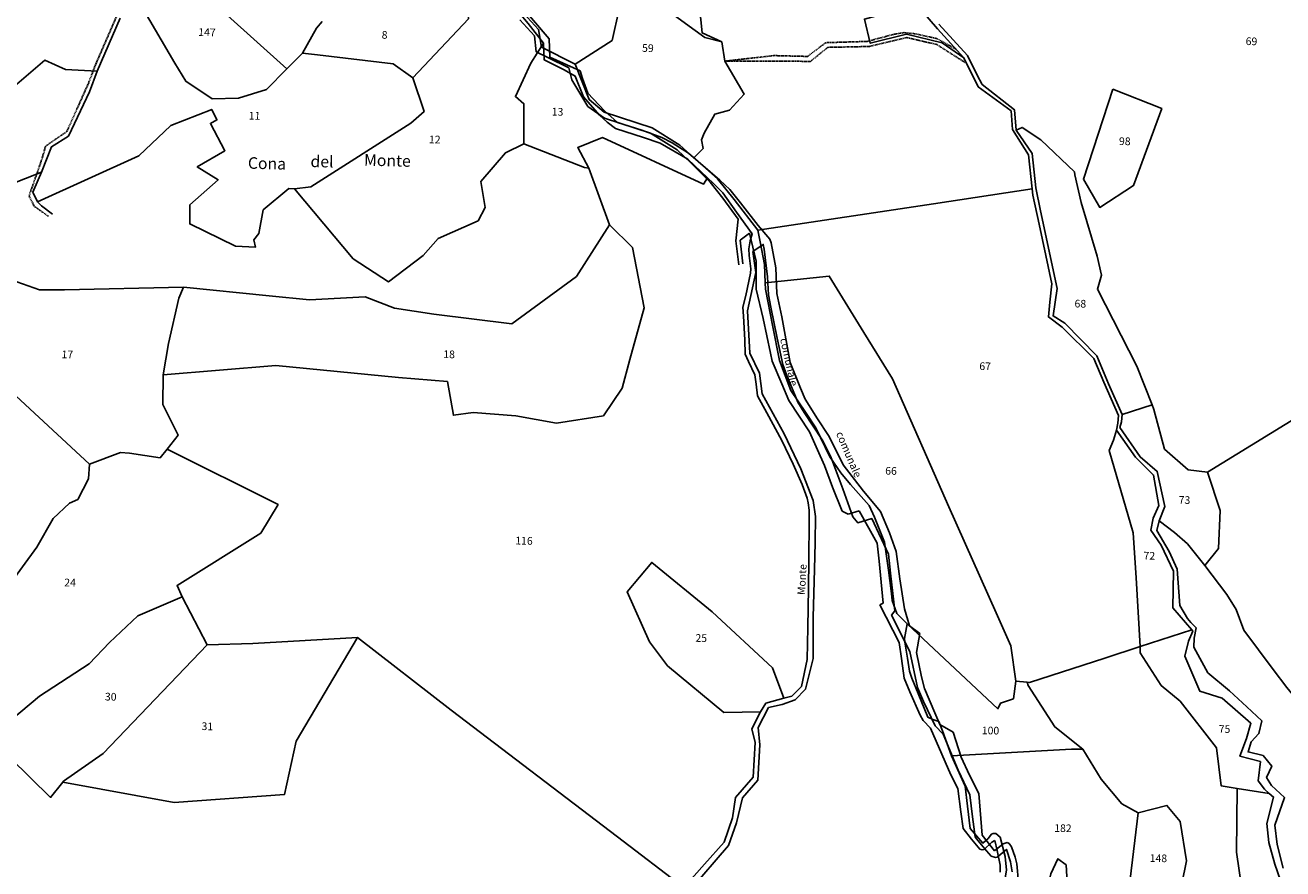
# Model space of a CAD drawing. Units: millimetres. Extents: x 345434 to 355956, y 4624461 to 4633665.
# Drawn here: x 352263 to 352913, y 4630744 to 4631180 of the extents above; entities that cross this region are included whole.
import ezdxf
from ezdxf.enums import TextEntityAlignment as Align

# ---------------------------------------------------------------- set-up
doc = ezdxf.new("R2010")
doc.units = ezdxf.units.MM
doc.linetypes.add('DASHED', pattern=[0.75, 0.5, -0.25])
for name, color, linetype in [('G_ACQUE', 4, 'Continuous'), ('G_PARTICELLE', 1, 'Continuous'), ('G_STRADE', 5, 'Continuous'), ('T_LOCALITÀ', 1, 'Continuous'), ('T_PARTICELLE', 1, 'Continuous'), ('T_STRADE_ACQUE', 1, 'Continuous')]:
    doc.layers.add(name, color=color, linetype=linetype)
doc.styles.add('ROMANTIC', font='romantic.ttf')

# ---------------------------------------------------------------- blocks, each defined once
blk = doc.blocks.new('PART')
at = {"layer": 'T_PARTICELLE', "style": 'ROMANTIC', "flags": 1}
blk.add_attdef('FOGLIO', text='', height=4, dxfattribs=at).set_placement((0, 6.01), align=Align.CENTER)
at = {"layer": 'T_PARTICELLE', "style": 'ROMANTIC'}
blk.add_attdef('PARTICELLA', text='', height=4, dxfattribs=at).set_placement((0, 0), align=Align.CENTER)

msp = doc.modelspace()

# ---------------------------------------------------------------- linework, layer by layer
at = {"layer": 'G_ACQUE'}
for p, q in [((352734.31, 4631177.64), (352720.23, 4631193.96)), ((352747.78, 4631162.6), (352734.31, 4631177.64)), ((352734.86, 4631180.01), (352749.74, 4631163.88)), ((352755.25, 4631147.68), (352747.78, 4631162.6)), ((352749.74, 4631163.88), (352754.67, 4631153.75)), ((352754.67, 4631153.75), (352757.25, 4631148.86)), ((352757.25, 4631148.86), (352773.96, 4631135.82)), ((352772.29, 4631135.22), (352755.25, 4631147.68)), ((352772.95, 4631125.63), (352772.29, 4631135.22)), ((352773.96, 4631135.82), (352774.97, 4631125.22)), ((352781.3, 4631112.43), (352772.95, 4631125.63)), ((352774.97, 4631125.22), (352783.22, 4631113.28)), ((352783.18, 4631095.02), (352781.3, 4631112.43)), ((352783.22, 4631113.28), (352785, 4631095.55)), ((352783.56, 4631091.72), (352783.18, 4631095.02)), ((352786.79, 4631076.73), (352783.56, 4631091.72)), ((352785, 4631095.55), (352787.52, 4631083.52)), ((352787.52, 4631083.52), (352796.05, 4631043.37)), ((352790.15, 4631060.54), (352786.79, 4631076.73)), ((352793.29, 4631045.85), (352790.15, 4631060.54)), ((352792.25, 4631036.35), (352793.29, 4631045.85)), ((352796.05, 4631043.37), (352793.96, 4631029.26)), ((352791.58, 4631028.74), (352792.25, 4631036.35)), ((352798.62, 4631023.48), (352791.58, 4631028.74)), ((352793.96, 4631029.26), (352799.99, 4631025.57)), ((352799.99, 4631025.57), (352816.6, 4631008.64)), ((352814.95, 4631007.24), (352798.62, 4631023.48)), ((352820.21, 4630995.03), (352814.95, 4631007.24)), ((352816.6, 4631008.64), (352822.69, 4630994.2)), ((352827.81, 4630977.91), (352820.21, 4630995.03)), ((352822.69, 4630994.2), (352829.74, 4630978.39)), ((352826.69, 4630970.17), (352827.42, 4630973.79)), ((352827.42, 4630973.79), (352827.81, 4630977.91)), ((352829.34, 4630974.58), (352828.54, 4630971.58)), ((352829.74, 4630978.39), (352829.34, 4630974.58)), ((352836.53, 4630956.27), (352826.69, 4630970.17)), ((352828.54, 4630971.58), (352838.94, 4630956.46)), ((352845.87, 4630947.03), (352836.53, 4630956.27)), ((352838.94, 4630956.46), (352847.83, 4630948.94)), ((352848.59, 4630931.36), (352845.87, 4630947.03)), ((352847.83, 4630948.94), (352851.7, 4630930.85)), ((352845.66, 4630924.86), (352848.59, 4630931.36)), ((352851.7, 4630930.85), (352848.74, 4630923.46)), ((352844.5, 4630918.57), (352845.66, 4630924.86)), ((352848.74, 4630923.46), (352847.67, 4630918.46)), ((352849.74, 4630910.79), (352844.5, 4630918.57)), ((352847.67, 4630918.46), (352853.89, 4630907.48)), ((352856.23, 4630897.46), (352849.74, 4630910.79)), ((352853.89, 4630907.48), (352858.1, 4630898.39)), ((352855.91, 4630878.39), (352856.23, 4630897.46)), ((352858.1, 4630898.39), (352859.5, 4630879.62)), ((352865.7, 4630867.09), (352855.91, 4630878.39)), ((352859.5, 4630879.62), (352863.4, 4630873)), ((352863.4, 4630873), (352865.13, 4630870.79)), ((352865.13, 4630870.79), (352867.95, 4630868.08)), ((352863.92, 4630861.16), (352866.11, 4630866.36)), ((352866.11, 4630866.36), (352865.7, 4630867.09)), ((352866.91, 4630862.81), (352866.75, 4630858.07)), ((352867.95, 4630868.08), (352866.91, 4630862.81)), ((352862.13, 4630853.47), (352863.92, 4630861.16)), ((352866.75, 4630858.07), (352873.9, 4630844.92)), ((352869.77, 4630835.44), (352862.13, 4630853.47)), ((352873.9, 4630844.92), (352885.09, 4630835.6)), ((352881.28, 4630831.76), (352869.77, 4630835.44)), ((352896.19, 4630818.81), (352881.28, 4630831.76)), ((352885.09, 4630835.6), (352894.1, 4630827.25)), ((352894.1, 4630827.25), (352901.81, 4630820.13)), ((352893.95, 4630810.98), (352896.19, 4630818.81)), ((352901.81, 4630820.13), (352900.31, 4630813.48)), ((352890.5, 4630801.79), (352893.95, 4630810.98)), ((352900.31, 4630813.48), (352896.26, 4630809.17)), ((352896.26, 4630809.17), (352894.75, 4630804)), ((352894.75, 4630804), (352902.53, 4630802.21)), ((352901.08, 4630799.02), (352890.5, 4630801.79)), ((352899.99, 4630789.08), (352901.08, 4630799.02)), ((352902.53, 4630802.21), (352906.95, 4630796.72)), ((352906.95, 4630796.72), (352904.33, 4630790.84)), ((352904.33, 4630790.84), (352906.91, 4630786.63)), ((352903.21, 4630784.8), (352899.99, 4630789.08)), ((352905.7, 4630782.52), (352903.21, 4630784.8)), ((352906.91, 4630786.63), (352913.59, 4630780.44)), ((352904.42, 4630767.06), (352907.92, 4630780.65)), ((352907.92, 4630780.65), (352905.7, 4630782.52)), ((352913.59, 4630780.44), (352908.54, 4630766.17)), ((352905.47, 4630757.2), (352904.42, 4630767.06)), ((352908.54, 4630766.17), (352909.79, 4630756.13)), ((352908.64, 4630745.94), (352905.47, 4630757.2)), ((352909.79, 4630756.13), (352912.9, 4630743.97)), ((352914.47, 4630729.18), (352908.64, 4630745.94))]:
    msp.add_line(p, q, dxfattribs=at)
at = {"layer": 'G_PARTICELLE'}
for points in [[(352622.81, 4631170.94), (352612.65, 4631175.52), (352610, 4631200.89), (352610.25, 4631204.55), (352611.01, 4631234.65), (352588.35, 4631253.77), (352581.7, 4631258.8), (352578.15, 4631258.87), (352574.17, 4631262.85), (352568.52, 4631263.15), (352563.15, 4631258.21), (352555.44, 4631256.88)], [(352622.81, 4631170.94), (352614.06, 4631173.14), (352603.97, 4631180.36), (352597.58, 4631185.05), (352600.99, 4631207.23), (352568.78, 4631225.11), (352550.11, 4631235.5)], [(352328.46, 4631220.06), (352365.7, 4631185.98), (352398.12, 4631157.02)], [(352540.16, 4631214.74), (352554.03, 4631210.37), (352560.9, 4631196.81), (352569.82, 4631187.78), (352566.08, 4631171.66), (352547.02, 4631159.39)], [(352711.59, 4631208.37), (352709.41, 4631207.01), (352711, 4631186.52), (352696.53, 4631182.69), (352699.47, 4631170.21), (352718.29, 4631174.84), (352736.58, 4631170.41), (352747.78, 4631162.6)], [(352711.59, 4631208.37), (352712.92, 4631203.27), (352720.23, 4631193.96), (352734.31, 4631177.64), (352747.78, 4631162.6)], [(352398.12, 4631157.02), (352387.48, 4631146.29), (352373.08, 4631141.71), (352359.53, 4631141.43), (352345.77, 4631150.56), (352340.2, 4631159.96), (352317.27, 4631199.2)], [(352503.82, 4631197.26), (352513.44, 4631191.48), (352522.67, 4631180.34), (352530.72, 4631170.2)], [(352491.13, 4631191.45), (352491.99, 4631182.81), (352463.14, 4631152.35)], [(352547.02, 4631159.39), (352529.63, 4631168.23), (352528.14, 4631177.29), (352518.53, 4631187.69)], [(352311.96, 4631183.11), (352299.95, 4631155.75)], [(352416.34, 4631181.42), (352413.33, 4631177.92), (352406.12, 4631165.09)], [(352774.97, 4631125.22), (352773.96, 4631135.82), (352757.25, 4631148.86), (352754.67, 4631153.75), (352749.74, 4631163.88), (352734.86, 4631180.01)], [(352520.48, 4631118.21), (352520.51, 4631138.87), (352516.11, 4631142.6), (352524.06, 4631159.85), (352530.72, 4631170.2)], [(352615.32, 4631100.63), (352605.24, 4631110.24), (352590.97, 4631118.52), (352582.41, 4631121.46), (352567.82, 4631126.11), (352563.64, 4631129.33), (352559.64, 4631132.96), (352551.36, 4631142.45), (352547.03, 4631153.21), (352541.28, 4631156.48), (352531.08, 4631161.52), (352530.72, 4631170.2)], [(352624.32, 4631160.91), (352622.81, 4631170.94)], [(352258.57, 4631149), (352272.95, 4631161.48), (352283.69, 4631156.6), (352299.95, 4631155.75)], [(352406.12, 4631165.09), (352398.12, 4631157.02)], [(352406.12, 4631165.09), (352413.85, 4631164.2), (352452.94, 4631159.61), (352463.14, 4631152.35)], [(352624.32, 4631160.91), (352634.38, 4631143.89), (352626.81, 4631135.55), (352619.12, 4631133.46), (352613.71, 4631123.65), (352612.34, 4631120.2), (352613.13, 4631115.86), (352608.28, 4631110.93)], [(352747.78, 4631162.6), (352755.25, 4631147.68), (352772.29, 4631135.22), (352772.95, 4631125.63), (352781.3, 4631112.43), (352783.18, 4631095.02)], [(352299.95, 4631155.75), (352296.13, 4631145.1), (352285.21, 4631122.15), (352276.47, 4631116.69), (352271.21, 4631103.58)], [(352608.28, 4631110.93), (352601.18, 4631117.52), (352586.87, 4631126.44), (352562.04, 4631134.51), (352554.26, 4631141.08), (352547.02, 4631159.39)], [(352401.99, 4631095), (352410.46, 4631095.97), (352462.18, 4631128.92), (352468.99, 4631134.84), (352463.14, 4631152.35)], [(352269.16, 4631088.31), (352321.56, 4631112.08), (352338.08, 4631127.7), (352359.2, 4631136.01), (352361.91, 4631130.54), (352358.55, 4631128.72), (352366.04, 4631114.59), (352351.71, 4631106.23), (352362.48, 4631099.61), (352347.88, 4631086.65), (352347.88, 4631076.83), (352371.51, 4631065.34), (352381.92, 4631064.84), (352380.92, 4631068.56), (352383.63, 4631071.88), (352385.88, 4631084.06), (352399.13, 4631095.16), (352401.99, 4631095)], [(352774.97, 4631125.22), (352778.01, 4631126.68), (352787.57, 4631120.26), (352804.99, 4631103.78), (352805.16, 4631102.23), (352808.52, 4631087.81), (352816.71, 4631060.17), (352819.05, 4631050.32), (352816.91, 4631043.15), (352837.32, 4631003.32), (352845.12, 4630983.28)], [(352829.74, 4630978.39), (352822.69, 4630994.2), (352816.6, 4631008.64), (352799.99, 4631025.57), (352793.96, 4631029.26), (352796.05, 4631043.37), (352787.52, 4631083.52), (352785, 4631095.55), (352783.22, 4631113.28), (352774.97, 4631125.22)], [(352520.48, 4631118.21), (352511.02, 4631113.5), (352498.34, 4631098.7), (352500.59, 4631085.24), (352496.82, 4631078.38), (352476.31, 4631069.27), (352468.56, 4631060.48), (352450.5, 4631046.9), (352432.36, 4631058.86), (352401.99, 4631095)], [(352554.03, 4631105.69), (352551.89, 4631105.97), (352520.48, 4631118.21)], [(352615.32, 4631100.63), (352613.38, 4631097.44), (352561.1, 4631121.47), (352548.4, 4631116.22), (352554.03, 4631105.69)], [(352608.28, 4631110.93), (352620.57, 4631100.05), (352629.15, 4631089.48), (352641.35, 4631073.56)], [(352254.65, 4631097.03), (352271.21, 4631103.58)], [(352271.21, 4631103.58), (352266.79, 4631093.25), (352269.16, 4631088.31)], [(352554.03, 4631105.69), (352564.73, 4631076.33)], [(352615.32, 4631100.63), (352618.56, 4631097.75), (352623.39, 4631092.92), (352630.35, 4631082.96), (352638.47, 4631071.61), (352637.46, 4631068.05), (352636.77, 4631063.91), (352636.95, 4631060.44), (352637.72, 4631053.66), (352637.68, 4631051.41), (352635.19, 4631039.84), (352633.68, 4631033.73), (352633.97, 4631029.1), (352634.65, 4631017.01), (352634.85, 4631009.49), (352636.54, 4631005.8), (352639.88, 4630998.89), (352640.52, 4630994.01), (352641.3, 4630988.07), (352645.99, 4630979.16), (352653.88, 4630964.94), (352659.74, 4630952.76), (352664.24, 4630942.25), (352666.98, 4630935.1), (352667.5, 4630932.77), (352668, 4630928.94), (352667.86, 4630923.25), (352667.73, 4630903.23), (352667.58, 4630888.69), (352667.22, 4630868.31), (352666.93, 4630851.68), (352663.96, 4630837.77), (352658.91, 4630832.81), (352654.78, 4630831.74)], [(352641.35, 4631073.56), (352732.23, 4631087.24), (352783.18, 4631095.02)], [(352826.69, 4630970.17), (352827.42, 4630973.79), (352827.81, 4630977.91), (352820.21, 4630995.03), (352814.95, 4631007.24), (352798.62, 4631023.48), (352791.58, 4631028.74), (352792.25, 4631036.35), (352793.29, 4631045.85), (352790.15, 4631060.54), (352786.79, 4631076.73), (352783.56, 4631091.72), (352783.18, 4631095.02)], [(352269.16, 4631088.31), (352271.23, 4631086.17), (352276.91, 4631081.79)], [(352564.73, 4631076.33), (352576.59, 4631064.58), (352582.7, 4631033.48), (352575.29, 4631006.81), (352571.25, 4630991.97), (352561.63, 4630977.68), (352537.31, 4630973.94), (352516.34, 4630977.65), (352494.34, 4630979.43), (352484.13, 4630977.92), (352480.98, 4630995.39), (352455.72, 4630997.49), (352392.39, 4631003.69), (352334.19, 4630998.89)], [(352564.73, 4631076.33), (352547.71, 4631049.72), (352514.35, 4631025.11), (352473.93, 4631030.13), (352453.61, 4631033.36), (352438.52, 4631039.07), (352409.8, 4631037.55), (352388.97, 4631039.65), (352344.72, 4631044.06)], [(352641.35, 4631073.56), (352642.55, 4631067.63), (352644.84, 4631055.86), (352645.14, 4631046.46)], [(352606.07, 4630732.22), (352626.34, 4630755.72), (352630.41, 4630767.38), (352633.47, 4630780.23), (352641.46, 4630789.34), (352642.39, 4630807.58), (352641.66, 4630816.63), (352646.94, 4630826.89), (352653.95, 4630828.53), (352660.67, 4630830.95), (352666.05, 4630836.45), (352669.93, 4630852.28), (352670.04, 4630873.69), (352670.75, 4630898.18), (352670.97, 4630912.27), (352671.26, 4630925.58), (352670.08, 4630933.84), (352663.68, 4630950.32), (352655.02, 4630968.39), (352643.72, 4630988.95), (352642.3, 4630999.71), (352637.34, 4631009.97), (352636.12, 4631031.86), (352640.31, 4631051.64), (352638.77, 4631062.54), (352644.2, 4631066.22), (352644.72, 4631063.7), (352646.4, 4631049.43), (352646.96, 4631040.21), (352648.19, 4631033.8), (352651.38, 4631017.84), (352654.37, 4631004.26), (352656.35, 4630998.45), (352662.01, 4630984.67), (352665.37, 4630979.46), (352674.72, 4630965.18), (352679.13, 4630956.39), (352685.31, 4630939.86), (352690.47, 4630925.52), (352693.04, 4630922.43), (352700.25, 4630924.54), (352709, 4630906.18), (352710.05, 4630896.33), (352712.18, 4630876.84), (352710.53, 4630874.73), (352719.87, 4630855.94), (352723.95, 4630837.22), (352726.99, 4630830.04), (352732.97, 4630817.45), (352737.2, 4630813.14), (352744.93, 4630794.65), (352750.88, 4630781.86), (352752.28, 4630770.5), (352753.68, 4630760.13), (352754.35, 4630759.17), (352759.56, 4630752.84), (352762.02, 4630750.05), (352764.16, 4630749.44), (352765.13, 4630749.65), (352769.9, 4630753.66), (352772.04, 4630747.15), (352772.76, 4630742.07)], [(352218.82, 4630997.81), (352216.69, 4631016.74), (352220.98, 4631030.69), (352231.18, 4631042.27), (352252.67, 4631049.04), (352270.18, 4631042.75), (352283.12, 4631042.72), (352344.72, 4631044.06)], [(352344.72, 4631044.06), (352342.16, 4631038.44), (352336.97, 4631015.09), (352334.19, 4630998.89)], [(352645.14, 4631046.46), (352678.35, 4631049.83), (352696.15, 4631020.79), (352711.05, 4630996.82), (352740.11, 4630930.56), (352764.58, 4630875.9), (352772.12, 4630858.85), (352774.78, 4630840.6)], [(352645.14, 4631046.46), (352645.41, 4631043.11), (352649.02, 4631024.57), (352652.58, 4631006.33), (352658.38, 4630990.71), (352666, 4630979.59), (352671.47, 4630971.39), (352678.54, 4630956.51), (352684.24, 4630948.18), (352689.36, 4630942.09), (352698.97, 4630931.4), (352701.74, 4630925.33), (352706.94, 4630912.32), (352708.98, 4630897.93), (352710.55, 4630885.85), (352710.8, 4630882.19), (352713.16, 4630875.56), (352718.6, 4630870.21)], [(352334.19, 4630998.89), (352333.92, 4630983.5), (352341.85, 4630967.65), (352336.2, 4630960.45)], [(352296.14, 4630952.68), (352253.35, 4630992.28)], [(352845.12, 4630983.28), (352829.74, 4630978.39)], [(352873.82, 4630948.6), (352863.83, 4630949.72), (352851.58, 4630960.45), (352846.05, 4630980.85), (352845.12, 4630983.28)], [(352929.1, 4630982.4), (352873.82, 4630948.6)], [(352829.74, 4630978.39), (352829.34, 4630974.58), (352828.54, 4630971.58), (352838.94, 4630956.46), (352847.83, 4630948.94), (352851.7, 4630930.85), (352848.74, 4630923.46)], [(352838.99, 4630858.44), (352836.95, 4630894.03), (352835.28, 4630917.12), (352823, 4630959.79), (352825.18, 4630965.04), (352826.69, 4630970.17)], [(352865.7, 4630867.09), (352855.91, 4630878.39), (352856.23, 4630897.46), (352849.74, 4630910.79), (352844.5, 4630918.57), (352845.66, 4630924.86), (352848.59, 4630931.36), (352845.87, 4630947.03), (352836.53, 4630956.27), (352826.69, 4630970.17)], [(352336.2, 4630960.45), (352332.57, 4630955.96), (352316.81, 4630958.28), (352312.06, 4630958.7), (352296.14, 4630952.68)], [(352344.03, 4630884.15), (352341.29, 4630890.02), (352384.53, 4630917.01), (352393.53, 4630931.77), (352336.2, 4630960.45)], [(352296.14, 4630952.68), (352295.55, 4630945.06), (352290.04, 4630934.4), (352285.74, 4630932.59), (352277.26, 4630924.69), (352268.78, 4630909.83), (352253.96, 4630889.41), (352240.33, 4630868.42), (352204.23, 4630888.75)], [(352873.82, 4630948.6), (352880.26, 4630928.73), (352879.41, 4630909.19), (352872.45, 4630900.36)], [(352912.9, 4630743.97), (352909.79, 4630756.13), (352908.54, 4630766.17), (352913.59, 4630780.44), (352906.91, 4630786.63), (352904.33, 4630790.84), (352906.95, 4630796.72), (352902.53, 4630802.21), (352894.75, 4630804), (352896.26, 4630809.17), (352900.31, 4630813.48), (352901.81, 4630820.13), (352894.1, 4630827.25), (352885.09, 4630835.6), (352873.9, 4630844.92), (352866.75, 4630858.07), (352866.91, 4630862.81), (352867.95, 4630868.08), (352865.13, 4630870.79), (352863.4, 4630873), (352859.5, 4630879.62), (352858.1, 4630898.39), (352853.89, 4630907.48), (352847.67, 4630918.46), (352848.74, 4630923.46)], [(352848.74, 4630923.46), (352856.77, 4630917.31), (352863.39, 4630911.46), (352872.45, 4630900.36)], [(352642.73, 4630824.66), (352623.85, 4630824.4), (352594.82, 4630848.41), (352585.43, 4630860.94), (352573.94, 4630886.72), (352586.61, 4630901.92), (352617.82, 4630876.39), (352648.93, 4630847.36), (352654.78, 4630831.74)], [(352872.45, 4630900.36), (352883.74, 4630885.25), (352888.66, 4630877.63), (352892.6, 4630866.96), (352907.65, 4630846.61), (352914.68, 4630837.28), (352927.7, 4630821.4), (352941.04, 4630798.39), (352949.83, 4630783.28), (352950.38, 4630775.8)], [(352244.33, 4630811.19), (352270.17, 4630832.8), (352295.93, 4630849.43), (352306.42, 4630860.62), (352320.99, 4630874.29), (352344.03, 4630884.15)], [(352344.03, 4630884.15), (352356.79, 4630859.38)], [(352741.44, 4630801.91), (352736.75, 4630814.94), (352734.93, 4630819.65), (352731.86, 4630820.74), (352729.3, 4630821.91), (352724.33, 4630834.12), (352721.01, 4630842.11), (352719.82, 4630845.77), (352718.8, 4630852.43), (352717.33, 4630860.65), (352717.2, 4630862.52), (352718.6, 4630870.21)], [(352774.78, 4630840.6), (352773.52, 4630831.5), (352766.8, 4630829.17), (352765.47, 4630826.28), (352718.6, 4630870.21)], [(352282.31, 4630788.34), (352339.89, 4630777.9), (352396.85, 4630782.08), (352402.91, 4630809.61), (352434.56, 4630863.08)], [(352356.79, 4630859.38), (352380.51, 4630860.1), (352434.56, 4630863.08)], [(352434.56, 4630863.08), (352482.87, 4630825.54), (352568.93, 4630760.1), (352603.16, 4630733.96)], [(352838.99, 4630858.44), (352865.7, 4630867.09)], [(352905.7, 4630782.52), (352903.21, 4630784.8), (352899.99, 4630789.08), (352901.08, 4630799.02), (352890.5, 4630801.79), (352893.95, 4630810.98), (352896.19, 4630818.81), (352881.28, 4630831.76), (352869.77, 4630835.44), (352862.13, 4630853.47), (352863.92, 4630861.16), (352866.11, 4630866.36), (352865.7, 4630867.09)], [(352282.31, 4630788.34), (352282.65, 4630788.83), (352303.17, 4630803.21), (352356.79, 4630859.38)], [(352838.99, 4630858.44), (352820.73, 4630852.38), (352781.79, 4630839.92), (352780.67, 4630840.04)], [(352838.99, 4630858.44), (352839.02, 4630855.19), (352849.74, 4630838.39), (352859.57, 4630830.28), (352878.41, 4630806.06), (352880.91, 4630786.43), (352889.05, 4630785.05)], [(352780.67, 4630840.04), (352774.78, 4630840.6)], [(352780.67, 4630840.04), (352781.12, 4630838.38), (352794.86, 4630816.9), (352809.31, 4630805.43)], [(352654.78, 4630831.74), (352645.63, 4630829.16), (352642.73, 4630824.66)], [(352642.73, 4630824.66), (352638.32, 4630815.99), (352639.96, 4630808.9), (352639.08, 4630790.99), (352629.81, 4630780.53), (352628.29, 4630769.9), (352623.95, 4630757.43), (352613.93, 4630745.95), (352603.16, 4630733.96)], [(352244.33, 4630811.19), (352275.99, 4630780.47), (352282.31, 4630788.34)], [(352809.31, 4630805.43), (352803.57, 4630805.4), (352741.44, 4630801.91)], [(352809.31, 4630805.43), (352818.78, 4630789.86), (352829.51, 4630777.2), (352837.9, 4630772.59)], [(352741.44, 4630801.91), (352748.6, 4630786.28), (352749.7, 4630775.89), (352751.11, 4630764.39), (352757.65, 4630756.87), (352760.36, 4630759.24), (352762.14, 4630761.47), (352762.98, 4630761.78), (352764.34, 4630761.77), (352766.61, 4630759.93), (352769.19, 4630749.98), (352769.97, 4630742.93), (352768.98, 4630737.98), (352767.96, 4630734), (352765.19, 4630733.06)], [(352889.05, 4630785.05), (352888.83, 4630752.22), (352891.73, 4630732.11), (352901.63, 4630711.41), (352898.93, 4630703.94), (352899.59, 4630699.05), (352902.86, 4630679.59)], [(352889.05, 4630785.05), (352905.7, 4630782.52)], [(352905.7, 4630782.52), (352907.92, 4630780.65), (352904.42, 4630767.06), (352905.47, 4630757.2), (352908.64, 4630745.94), (352914.47, 4630729.18), (352926.57, 4630702.27), (352937.64, 4630699.84), (352939.25, 4630695.07)], [(352832.56, 4630728.18), (352837.9, 4630772.59)], [(352837.9, 4630772.59), (352852.81, 4630776.36), (352859.61, 4630768.06), (352862.92, 4630747.73), (352860.58, 4630735.92), (352861.36, 4630726.9)], [(352791.52, 4630726.75), (352790.56, 4630731.04), (352792.79, 4630741.01), (352796.5, 4630748.79), (352800.74, 4630745.63), (352801.63, 4630730.46), (352801.03, 4630724.16)]]:
    msp.add_lwpolyline(points, dxfattribs=at)
at = {"layer": 'G_PARTICELLE', "linetype": 'DASHED'}
for points in [[(352274.81, 4631080.78), (352267.44, 4631086.02), (352264.82, 4631091.25), (352271.17, 4631109.33), (352273.43, 4631117.04), (352284.36, 4631124.56), (352295.51, 4631149.44), (352299.46, 4631159.79), (352313.01, 4631190.81), (352317.79, 4631202.59), (352323.69, 4631212.89)], [(352743.85, 4631167.07), (352733.9, 4631172.6), (352722.73, 4631175.06), (352717, 4631175.65), (352712.04, 4631174.87), (352697.95, 4631171.13), (352676.5, 4631170.46), (352667.08, 4631163.36), (352649.63, 4631163.8), (352624.32, 4631160.91)], [(352749.23, 4631159.79), (352733.9, 4631169.5), (352718.38, 4631173.15), (352699.13, 4631168.51), (352677.59, 4631168.06), (352668.63, 4631160.82), (352651.35, 4631160.85), (352624.32, 4631160.91)]]:
    msp.add_lwpolyline(points, dxfattribs=at)
at = {"layer": 'G_PARTICELLE'}
msp.add_lwpolyline([(352824.9, 4631146.48), (352809.67, 4631099.96), (352818.08, 4631085.34), (352835.61, 4631096.59), (352850.09, 4631136.45)], close=True, dxfattribs=at)
at = {"layer": 'G_STRADE'}
for p, q in [((352528.14, 4631177.29), (352518.53, 4631187.69)), ((352519.39, 4631189.05), (352532.62, 4631173.63)), ((352518.49, 4631182.31), (352526.05, 4631174.05)), ((352530.72, 4631170.2), (352522.67, 4631180.34)), ((352526.05, 4631174.05), (352526.86, 4631165.74)), ((352529.63, 4631168.23), (352528.14, 4631177.29)), ((352547.02, 4631159.39), (352529.63, 4631168.23)), ((352531.08, 4631161.52), (352530.72, 4631170.2)), ((352532.62, 4631173.63), (352533.65, 4631172.46)), ((352533.65, 4631172.46), (352533.98, 4631163.01)), ((352526.86, 4631165.74), (352532.89, 4631162.84)), ((352541.28, 4631156.48), (352531.08, 4631161.52)), ((352532.89, 4631162.84), (352543.77, 4631157.45)), ((352533.98, 4631163.01), (352549.56, 4631155.86)), ((352547.03, 4631153.21), (352541.28, 4631156.48)), ((352543.77, 4631157.45), (352545.37, 4631151.3)), ((352554.26, 4631141.08), (352547.02, 4631159.39)), ((352549.56, 4631155.86), (352550.87, 4631151.96)), ((352545.37, 4631151.3), (352553.56, 4631137.5)), ((352551.36, 4631142.45), (352547.03, 4631153.21)), ((352550.87, 4631151.96), (352553.58, 4631144.46)), ((352559.64, 4631132.96), (352551.36, 4631142.45)), ((352553.58, 4631144.46), (352562.11, 4631135.23)), ((352553.56, 4631137.5), (352562.17, 4631131.4)), ((352562.04, 4631134.51), (352554.26, 4631141.08)), ((352562.11, 4631135.23), (352568.92, 4631129.3)), ((352563.64, 4631129.33), (352559.64, 4631132.96)), ((352586.87, 4631126.44), (352562.04, 4631134.51)), ((352562.17, 4631131.4), (352585.87, 4631123.66)), ((352567.82, 4631126.11), (352563.64, 4631129.33)), ((352568.92, 4631129.3), (352581.53, 4631125.22)), ((352582.41, 4631121.46), (352567.82, 4631126.11)), ((352581.53, 4631125.22), (352591.78, 4631121.49)), ((352585.87, 4631123.66), (352599.7, 4631115.07)), ((352601.18, 4631117.52), (352586.87, 4631126.44)), ((352590.97, 4631118.52), (352582.41, 4631121.46)), ((352605.24, 4631110.24), (352590.97, 4631118.52)), ((352591.78, 4631121.49), (352597.19, 4631118.68)), ((352597.19, 4631118.68), (352605.59, 4631113.32)), ((352608.28, 4631110.93), (352601.18, 4631117.52)), ((352599.7, 4631115.07), (352606.87, 4631108.33)), ((352615.32, 4631100.63), (352605.24, 4631110.24)), ((352605.59, 4631113.32), (352621.75, 4631099.47)), ((352620.57, 4631100.05), (352608.28, 4631110.93)), ((352606.87, 4631108.33), (352616.84, 4631098.34)), ((352618.56, 4631097.75), (352615.32, 4631100.63)), ((352616.84, 4631098.34), (352623.39, 4631090.09)), ((352623.39, 4631092.92), (352618.56, 4631097.75)), ((352629.15, 4631089.48), (352620.57, 4631100.05)), ((352621.75, 4631099.47), (352627.03, 4631094.66)), ((352630.35, 4631082.96), (352623.39, 4631092.92)), ((352623.39, 4631090.09), (352631.24, 4631079.35)), ((352627.03, 4631094.66), (352632.39, 4631087.75)), ((352641.35, 4631073.56), (352629.15, 4631089.48)), ((352638.47, 4631071.61), (352630.35, 4631082.96)), ((352632.39, 4631087.75), (352641.53, 4631075.94)), ((352631.24, 4631079.35), (352629.98, 4631068.13)), ((352632.26, 4631068.47), (352637.19, 4631072.1)), ((352637.19, 4631072.1), (352640.57, 4631057.49)), ((352637.46, 4631068.05), (352638.47, 4631071.61)), ((352642.55, 4631067.63), (352641.35, 4631073.56)), ((352641.53, 4631075.94), (352647.56, 4631068.99)), ((352629.98, 4631068.13), (352631.52, 4631055.6)), ((352633.6, 4631056.2), (352632.26, 4631068.47)), ((352636.77, 4631063.91), (352637.46, 4631068.05)), ((352636.95, 4631060.44), (352636.77, 4631063.91)), ((352644.2, 4631066.22), (352638.77, 4631062.54)), ((352644.84, 4631055.86), (352642.55, 4631067.63)), ((352644.72, 4631063.7), (352644.2, 4631066.22)), ((352646.4, 4631049.43), (352644.72, 4631063.7)), ((352647.56, 4631068.99), (352648.28, 4631067.05)), ((352648.28, 4631067.05), (352650.7, 4631054.2)), ((352637.72, 4631053.66), (352636.95, 4631060.44)), ((352638.77, 4631062.54), (352640.31, 4631051.64)), ((352640.57, 4631057.49), (352640.56, 4631043.19)), ((352635.19, 4631039.84), (352637.68, 4631051.41)), ((352640.31, 4631051.64), (352636.12, 4631031.86)), ((352637.68, 4631051.41), (352637.72, 4631053.66)), ((352645.14, 4631046.46), (352644.84, 4631055.86)), ((352650.7, 4631054.2), (352651.27, 4631040.9)), ((352645.41, 4631043.11), (352645.14, 4631046.46)), ((352646.96, 4631040.21), (352646.4, 4631049.43)), ((352633.68, 4631033.73), (352635.19, 4631039.84)), ((352640.56, 4631043.19), (352644.13, 4631027.9)), ((352649.02, 4631024.57), (352645.41, 4631043.11)), ((352648.19, 4631033.8), (352646.96, 4631040.21)), ((352651.27, 4631040.9), (352653.8, 4631028.86)), ((352633.97, 4631029.1), (352633.68, 4631033.73)), ((352636.12, 4631031.86), (352637.34, 4631009.97)), ((352651.38, 4631017.84), (352648.19, 4631033.8)), ((352634.65, 4631017.01), (352633.97, 4631029.1)), ((352644.13, 4631027.9), (352647.94, 4631010)), ((352652.58, 4631006.33), (352649.02, 4631024.57)), ((352653.8, 4631028.86), (352658.04, 4631005.15)), ((352654.37, 4631004.26), (352651.38, 4631017.84)), ((352634.85, 4631009.49), (352634.65, 4631017.01)), ((352636.54, 4631005.8), (352634.85, 4631009.49)), ((352639.88, 4630998.89), (352636.54, 4631005.8)), ((352637.34, 4631009.97), (352642.3, 4630999.71)), ((352647.94, 4631010), (352648.87, 4631005.87)), ((352648.87, 4631005.87), (352653.78, 4630994.16)), ((352658.38, 4630990.71), (352652.58, 4631006.33)), ((352658.04, 4631005.15), (352663.41, 4630992.02)), ((352640.52, 4630994.01), (352639.88, 4630998.89)), ((352642.3, 4630999.71), (352643.72, 4630988.95)), ((352656.35, 4630998.45), (352654.37, 4631004.26)), ((352662.01, 4630984.67), (352656.35, 4630998.45)), ((352641.3, 4630988.07), (352640.52, 4630994.01)), ((352653.78, 4630994.16), (352657.35, 4630985.64)), ((352663.41, 4630992.02), (352665.82, 4630986.33)), ((352645.99, 4630979.16), (352641.3, 4630988.07)), ((352643.72, 4630988.95), (352655.02, 4630968.39)), ((352657.35, 4630985.64), (352668.05, 4630969.39)), ((352666, 4630979.59), (352658.38, 4630990.71)), ((352665.82, 4630986.33), (352672.17, 4630976.04)), ((352653.88, 4630964.94), (352645.99, 4630979.16)), ((352665.37, 4630979.46), (352662.01, 4630984.67)), ((352674.72, 4630965.18), (352665.37, 4630979.46)), ((352671.47, 4630971.39), (352666, 4630979.59)), ((352672.17, 4630976.04), (352677.94, 4630967.46)), ((352655.02, 4630968.39), (352663.68, 4630950.32)), ((352668.05, 4630969.39), (352672.28, 4630960.08)), ((352678.54, 4630956.51), (352671.47, 4630971.39)), ((352677.94, 4630967.46), (352683.56, 4630956.25)), ((352659.74, 4630952.76), (352653.88, 4630964.94)), ((352672.28, 4630960.08), (352675.89, 4630952.07)), ((352679.13, 4630956.39), (352674.72, 4630965.18)), ((352684.24, 4630948.18), (352678.54, 4630956.51)), ((352685.31, 4630939.86), (352679.13, 4630956.39)), ((352683.56, 4630956.25), (352685.54, 4630952.27)), ((352664.24, 4630942.25), (352659.74, 4630952.76)), ((352663.68, 4630950.32), (352670.08, 4630933.84)), ((352675.89, 4630952.07), (352680.06, 4630940.82)), ((352689.36, 4630942.09), (352684.24, 4630948.18)), ((352685.54, 4630952.27), (352696.01, 4630938.65)), ((352666.98, 4630935.1), (352664.24, 4630942.25)), ((352680.06, 4630940.82), (352685.01, 4630928.35)), ((352690.47, 4630925.52), (352685.31, 4630939.86)), ((352698.97, 4630931.4), (352689.36, 4630942.09)), ((352667.5, 4630932.77), (352666.98, 4630935.1)), ((352670.08, 4630933.84), (352671.26, 4630925.58)), ((352696.01, 4630938.65), (352704.8, 4630928.14)), ((352668, 4630928.94), (352667.5, 4630932.77)), ((352667.86, 4630923.25), (352668, 4630928.94)), ((352685.01, 4630928.35), (352688.07, 4630926.9)), ((352688.07, 4630926.9), (352693.82, 4630928.57)), ((352693.82, 4630928.57), (352703.07, 4630911.8)), ((352701.74, 4630925.33), (352698.97, 4630931.4)), ((352704.8, 4630928.14), (352709.4, 4630917.19)), ((352667.73, 4630903.23), (352667.86, 4630923.25)), ((352671.26, 4630925.58), (352670.97, 4630912.27)), ((352693.04, 4630922.43), (352690.47, 4630925.52)), ((352700.25, 4630924.54), (352693.04, 4630922.43)), ((352709, 4630906.18), (352700.25, 4630924.54)), ((352706.94, 4630912.32), (352701.74, 4630925.33)), ((352709.4, 4630917.19), (352712.88, 4630907.59)), ((352670.97, 4630912.27), (352670.75, 4630898.18)), ((352703.07, 4630911.8), (352704.15, 4630902.6)), ((352708.98, 4630897.93), (352706.94, 4630912.32)), ((352712.88, 4630907.59), (352714.77, 4630893.47)), ((352667.58, 4630888.69), (352667.73, 4630903.23)), ((352704.15, 4630902.6), (352706.21, 4630880.82)), ((352710.05, 4630896.33), (352709, 4630906.18)), ((352670.75, 4630898.18), (352670.04, 4630873.69)), ((352710.55, 4630885.85), (352708.98, 4630897.93)), ((352712.18, 4630876.84), (352710.05, 4630896.33)), ((352667.22, 4630868.31), (352667.58, 4630888.69)), ((352714.77, 4630893.47), (352717.2, 4630877.91)), ((352710.8, 4630882.19), (352710.55, 4630885.85)), ((352713.16, 4630875.56), (352710.8, 4630882.19)), ((352706.21, 4630880.82), (352704.38, 4630879.96)), ((352704.38, 4630879.96), (352714.45, 4630860.52)), ((352710.53, 4630874.73), (352712.18, 4630876.84)), ((352718.6, 4630870.21), (352713.16, 4630875.56)), ((352717.2, 4630877.91), (352719.81, 4630869.08)), ((352666.93, 4630851.68), (352667.22, 4630868.31)), ((352670.04, 4630873.69), (352669.93, 4630852.28)), ((352719.87, 4630855.94), (352710.53, 4630874.73)), ((352717.2, 4630862.52), (352718.6, 4630870.21)), ((352719.81, 4630869.08), (352725.19, 4630865.21)), ((352717.33, 4630860.65), (352717.2, 4630862.52)), ((352725.19, 4630865.21), (352723.46, 4630855.32)), ((352714.45, 4630860.52), (352715.6, 4630852.27)), ((352718.8, 4630852.43), (352717.33, 4630860.65)), ((352723.95, 4630837.22), (352719.87, 4630855.94)), ((352723.46, 4630855.32), (352726.01, 4630842.77)), ((352663.96, 4630837.77), (352666.93, 4630851.68)), ((352669.93, 4630852.28), (352666.05, 4630836.45)), ((352715.6, 4630852.27), (352717.04, 4630842.19)), ((352719.82, 4630845.77), (352718.8, 4630852.43)), ((352721.01, 4630842.11), (352719.82, 4630845.77)), ((352726.01, 4630842.77), (352727.54, 4630836.73)), ((352658.91, 4630832.81), (352663.96, 4630837.77)), ((352666.05, 4630836.45), (352660.67, 4630830.95)), ((352717.04, 4630842.19), (352719.92, 4630835.1)), ((352724.33, 4630834.12), (352721.01, 4630842.11)), ((352726.99, 4630830.04), (352723.95, 4630837.22)), ((352727.54, 4630836.73), (352732.95, 4630824.2)), ((352645.63, 4630829.16), (352654.78, 4630831.74)), ((352660.67, 4630830.95), (352653.95, 4630828.53)), ((352654.78, 4630831.74), (352658.91, 4630832.81)), ((352719.92, 4630835.1), (352725.38, 4630823.05)), ((352729.3, 4630821.91), (352724.33, 4630834.12)), ((352732.97, 4630817.45), (352726.99, 4630830.04)), ((352638.32, 4630815.99), (352642.73, 4630824.66)), ((352646.94, 4630826.89), (352641.66, 4630816.63)), ((352642.73, 4630824.66), (352645.63, 4630829.16)), ((352653.95, 4630828.53), (352646.94, 4630826.89)), ((352725.38, 4630823.05), (352726.81, 4630820.2)), ((352732.95, 4630824.2), (352735.4, 4630818.18)), ((352641.66, 4630816.63), (352642.39, 4630807.58)), ((352726.81, 4630820.2), (352730.71, 4630816.34)), ((352731.86, 4630820.74), (352729.3, 4630821.91)), ((352730.71, 4630816.34), (352733.62, 4630809.47)), ((352734.93, 4630819.65), (352731.86, 4630820.74)), ((352737.2, 4630813.14), (352732.97, 4630817.45)), ((352736.75, 4630814.94), (352734.93, 4630819.65)), ((352735.4, 4630818.18), (352742.29, 4630814.16)), ((352639.96, 4630808.9), (352638.32, 4630815.99)), ((352741.44, 4630801.91), (352736.75, 4630814.94)), ((352744.93, 4630794.65), (352737.2, 4630813.14)), ((352742.29, 4630814.16), (352746.5, 4630801.25)), ((352639.08, 4630790.99), (352639.96, 4630808.9)), ((352642.39, 4630807.58), (352641.46, 4630789.34)), ((352733.62, 4630809.47), (352741.15, 4630792.12)), ((352748.6, 4630786.28), (352741.44, 4630801.91)), ((352746.5, 4630801.25), (352750.83, 4630792)), ((352629.81, 4630780.53), (352639.08, 4630790.99)), ((352741.15, 4630792.12), (352744.75, 4630785.07)), ((352750.88, 4630781.86), (352744.93, 4630794.65)), ((352750.83, 4630792), (352755.66, 4630782.51)), ((352641.46, 4630789.34), (352633.47, 4630780.23)), ((352744.75, 4630785.07), (352746.24, 4630772.99)), ((352749.7, 4630775.89), (352748.6, 4630786.28)), ((352628.29, 4630769.9), (352629.81, 4630780.53)), ((352633.47, 4630780.23), (352630.41, 4630767.38)), ((352752.28, 4630770.5), (352750.88, 4630781.86)), ((352755.66, 4630782.51), (352757.38, 4630760.91)), ((352746.24, 4630772.99), (352747.47, 4630764.38)), ((352751.11, 4630764.39), (352749.7, 4630775.89)), ((352623.95, 4630757.43), (352628.29, 4630769.9)), ((352630.41, 4630767.38), (352626.34, 4630755.72)), ((352747.47, 4630764.38), (352751.82, 4630758.84)), ((352757.65, 4630756.87), (352751.11, 4630764.39)), ((352753.68, 4630760.13), (352752.28, 4630770.5)), ((352751.82, 4630758.84), (352756.08, 4630753.67)), ((352754.35, 4630759.17), (352753.68, 4630760.13)), ((352759.56, 4630752.84), (352754.35, 4630759.17)), ((352757.38, 4630760.91), (352763.74, 4630752.83)), ((352760.36, 4630759.24), (352757.65, 4630756.87)), ((352762.14, 4630761.47), (352760.36, 4630759.24)), ((352762.98, 4630761.78), (352762.14, 4630761.47)), ((352762.3, 4630757.37), (352763.8, 4630758.16)), ((352764.34, 4630761.77), (352762.98, 4630761.78)), ((352763.8, 4630758.16), (352765.09, 4630753.1)), ((352766.61, 4630759.93), (352764.34, 4630761.77)), ((352769.19, 4630749.98), (352766.61, 4630759.93)), ((352626.34, 4630755.72), (352606.07, 4630732.22)), ((352613.93, 4630745.95), (352623.95, 4630757.43)), ((352756.08, 4630753.67), (352757.36, 4630753.34)), ((352757.36, 4630753.34), (352758.37, 4630753.57)), ((352758.37, 4630753.57), (352762.3, 4630757.37)), ((352762.02, 4630750.05), (352759.56, 4630752.84)), ((352763.74, 4630752.83), (352768.25, 4630756.52)), ((352765.09, 4630753.1), (352766.65, 4630745.56)), ((352769.9, 4630753.66), (352765.13, 4630749.65)), ((352768.25, 4630756.52), (352770.17, 4630757.15)), ((352772.04, 4630747.15), (352769.9, 4630753.66)), ((352770.17, 4630757.15), (352771.28, 4630756.66)), ((352771.28, 4630756.66), (352772.49, 4630754.92)), ((352772.49, 4630754.92), (352774.47, 4630749.55)), ((352603.16, 4630733.96), (352613.93, 4630745.95)), ((352764.16, 4630749.44), (352762.02, 4630750.05)), ((352765.13, 4630749.65), (352764.16, 4630749.44)), ((352766.65, 4630745.56), (352766.71, 4630741.8)), ((352769.97, 4630742.93), (352769.19, 4630749.98)), ((352772.76, 4630742.07), (352772.04, 4630747.15)), ((352774.47, 4630749.55), (352775.23, 4630746.25)), ((352775.23, 4630746.25), (352776.1, 4630736.54))]:
    msp.add_line(p, q, dxfattribs=at)

# ---------------------------------------------------------------- block references
at = {"layer": 'T_PARTICELLE'}
ref = msp.add_blockref('PART', (352356.72, 4631173.86), dxfattribs=dict(at, xscale=0.9961972313270953, yscale=0.9961972313270951, zscale=0.9966559637518565, rotation=358.5794590903534))
ref.add_attrib('PARTICELLA', '147', dxfattribs={"height": 3.985, "rotation": 358.57946, "style": 'ROMANTIC', "oblique": 0}).set_placement((352356.72, 4631173.86), align=Align.CENTER)
ref = msp.add_blockref('PART', (352448.52, 4631172.49), dxfattribs=dict(at, xscale=0.9961187657242567, yscale=0.9961187657242565, zscale=0.996562637947698, rotation=358.5822681686597))
ref.add_attrib('PARTICELLA', '8', dxfattribs={"height": 3.98, "rotation": 358.58227, "style": 'ROMANTIC', "oblique": 0}).set_placement((352448.52, 4631172.49), align=Align.CENTER)
ref = msp.add_blockref('PART', (352584.56, 4631165.69), dxfattribs=dict(at, xscale=0.9972964962681323, yscale=0.997296496268132, zscale=0.9976693148564983, rotation=358.5475076426917))
ref.add_attrib('PARTICELLA', '59', dxfattribs={"height": 3.989, "rotation": 358.54751, "style": 'ROMANTIC', "oblique": 360}).set_placement((352584.56, 4631165.69), align=Align.CENTER)
ref = msp.add_blockref('PART', (352896.45, 4631169.19), dxfattribs=dict(at, xscale=0.9936756449695504, yscale=0.9936756449695504, zscale=0.994141743613056, rotation=358.6559724207011))
ref.add_attrib('PARTICELLA', '69', dxfattribs={"height": 3.975, "rotation": 358.65597, "style": 'ROMANTIC', "oblique": 360}).set_placement((352896.45, 4631169.19), align=Align.CENTER)
ref = msp.add_blockref('PART', (352537.87, 4631132.78), dxfattribs=dict(at, xscale=0.9975643510980562, yscale=0.9975643510980557, zscale=0.9979259818985291, rotation=358.539625291435))
ref.add_attrib('PARTICELLA', '13', dxfattribs={"height": 3.99, "rotation": 358.53963, "style": 'ROMANTIC', "oblique": 360}).set_placement((352537.87, 4631132.78), align=Align.CENTER)
ref = msp.add_blockref('PART', (352381.3, 4631130.7), dxfattribs=dict(at, xscale=0.9964713474901729, yscale=0.9964713474901726, zscale=0.9968976564525039, rotation=358.5725507993924))
ref.add_attrib('PARTICELLA', '11', dxfattribs={"height": 3.986, "rotation": 358.57255, "style": 'ROMANTIC', "oblique": 360}).set_placement((352381.3, 4631130.7), align=Align.CENTER)
for p, xscale, yscale, zscale, rotation, values in [((352474.43, 4631118.45), 0.9979071229007352, 0.9979071229007355, 0.9982547652085533, 358.5293145811416, {'PARTICELLA': '12'}), ((352283.97, 4631007.4), 0.996525092724579, 0.9965250927245791, 0.9969420759076236, 358.5725993282943, {'PARTICELLA': ' 17'})]:
    msp.add_blockref('PART', p, dxfattribs=dict(at, xscale=xscale, yscale=yscale, zscale=zscale, rotation=rotation)).add_auto_attribs(values)
ref = msp.add_blockref('PART', (352830.98, 4631117.55), dxfattribs=dict(at, xscale=0.9931182257970039, yscale=0.9931182257970038, zscale=0.9936000694528324, rotation=358.6737588934765))
ref.add_attrib('PARTICELLA', '98', dxfattribs={"height": 3.973, "rotation": 358.67376, "style": 'ROMANTIC', "oblique": 0}).set_placement((352830.98, 4631117.55), align=Align.CENTER)
ref = msp.add_blockref('PART', (352808.02, 4631033.62), dxfattribs=dict(at, xscale=0.9914564268276536, yscale=0.9914564268276534, zscale=0.9919668113564172, rotation=358.7256361748933))
ref.add_attrib('PARTICELLA', '68', dxfattribs={"height": 3.967, "rotation": 358.72564, "style": 'ROMANTIC', "oblique": 360}).set_placement((352808.02, 4631033.62), align=Align.CENTER)
ref = msp.add_blockref('PART', (352481.85, 4631007.46), dxfattribs=dict(at, xscale=0.9946167445787697, yscale=0.9946167445787697, zscale=0.9950846830317823, rotation=358.6310012790718))
ref.add_attrib('PARTICELLA', '18', dxfattribs={"height": 3.979, "rotation": 358.631, "style": 'ROMANTIC', "oblique": 360}).set_placement((352481.85, 4631007.46), align=Align.CENTER)
ref = msp.add_blockref('PART', (352758.83, 4631001.29), dxfattribs=dict(at, xscale=0.9914240609801459, yscale=0.9914240609801458, zscale=0.9919367542117623, rotation=358.727334542011))
ref.add_attrib('PARTICELLA', '67', dxfattribs={"height": 3.966, "rotation": 358.72733, "style": 'ROMANTIC', "oblique": 360}).set_placement((352758.83, 4631001.29), align=Align.CENTER)
ref = msp.add_blockref('PART', (352710.2, 4630947.22), dxfattribs=dict(at, xscale=0.9909728291343272, yscale=0.9909728291343274, zscale=0.9914922700213821, rotation=358.7420868500655))
ref.add_attrib('PARTICELLA', '66', dxfattribs={"height": 3.965, "rotation": 358.74209, "style": 'ROMANTIC', "oblique": 360}).set_placement((352710.2, 4630947.22), align=Align.CENTER)
ref = msp.add_blockref('PART', (352861.85, 4630932.19), dxfattribs=dict(at, xscale=0.9883132564719189, yscale=0.9883132564719188, zscale=0.9888521432880397, rotation=358.8219933653145))
ref.add_attrib('PARTICELLA', '73', dxfattribs={"height": 3.954, "rotation": 358.82199, "style": 'ROMANTIC', "oblique": 360}).set_placement((352861.85, 4630932.19), align=Align.CENTER)
ref = msp.add_blockref('PART', (352520.54, 4630911.11), dxfattribs=dict(at, xscale=0.992590586486732, yscale=0.9925905864867319, zscale=0.9930962133541854, rotation=358.6945532442504))
ref.add_attrib('PARTICELLA', '116', dxfattribs={"height": 3.971, "rotation": 358.69455, "style": 'ROMANTIC', "oblique": 360}).set_placement((352520.54, 4630911.11), align=Align.CENTER)
ref = msp.add_blockref('PART', (352843.68, 4630903.39), dxfattribs=dict(at, xscale=0.9879340737213449, yscale=0.9879340737213449, zscale=0.9884755684562828, rotation=358.8338227705621))
ref.add_attrib('PARTICELLA', '72', dxfattribs={"height": 3.953, "rotation": 358.83382, "style": 'ROMANTIC', "oblique": 360}).set_placement((352843.68, 4630903.39), align=Align.CENTER)
ref = msp.add_blockref('PART', (352287.2, 4630889.48), dxfattribs=dict(at, xscale=0.9946529645502119, yscale=0.994652964550212, zscale=0.9951349459074229, rotation=358.6329979207105))
ref.add_attrib('PARTICELLA', '24  ', dxfattribs={"height": 3.979, "rotation": 358.633, "style": 'ROMANTIC', "oblique": 360}).set_placement((352287.2, 4630889.48), align=Align.CENTER)
ref = msp.add_blockref('PART', (352612.13, 4630860.84), dxfattribs=dict(at, xscale=0.9906218225110498, yscale=0.99062182251105, zscale=0.9911466167324623, rotation=358.7545488865001))
ref.add_attrib('PARTICELLA', '25', dxfattribs={"height": 3.963, "rotation": 358.75455, "style": 'ROMANTIC', "oblique": 0}).set_placement((352612.13, 4630860.84), align=Align.CENTER)
ref = msp.add_blockref('PART', (352307, 4630830.53), dxfattribs=dict(at, xscale=0.993805108499219, yscale=0.9938051084992191, zscale=0.9943035308553455, rotation=358.6605711789725))
ref.add_attrib('PARTICELLA', '30', dxfattribs={"height": 3.976, "rotation": 358.66057, "style": 'ROMANTIC', "oblique": 0}).set_placement((352307, 4630830.53), align=Align.CENTER)
ref = msp.add_blockref('PART', (352356.92, 4630815.25), dxfattribs=dict(at, xscale=0.9930996807733834, yscale=0.9930996807733834, zscale=0.9936062336168663, rotation=358.6823804177501))
ref.add_attrib('PARTICELLA', '31', dxfattribs={"height": 3.973, "rotation": 358.68238, "style": 'ROMANTIC', "oblique": 0}).set_placement((352356.92, 4630815.25), align=Align.CENTER)
ref = msp.add_blockref('PART', (352761.61, 4630813.07), dxfattribs=dict(at, xscale=0.9872346069923734, yscale=0.9872346069923734, zscale=0.987779953427015, rotation=358.856174410889))
ref.add_attrib('PARTICELLA', '100', dxfattribs={"height": 3.95, "rotation": 358.85617, "style": 'ROMANTIC', "oblique": 0}).set_placement((352761.61, 4630813.07), align=Align.CENTER)
ref = msp.add_blockref('PART', (352882.55, 4630813.85), dxfattribs=dict(at, xscale=0.9845635081500657, yscale=0.9845635081500655, zscale=0.9851197761240887, rotation=358.9357028951632))
ref.add_attrib('PARTICELLA', '75', dxfattribs={"height": 3.939, "rotation": 358.9357, "style": 'ROMANTIC', "oblique": 360}).set_placement((352882.55, 4630813.85), align=Align.CENTER)
ref = msp.add_blockref('PART', (352799.04, 4630762.61), dxfattribs=dict(at, xscale=0.985045405038678, yscale=0.9850454050386779, zscale=0.9855991295668275, rotation=358.9218736647179))
ref.add_attrib('PARTICELLA', '182', dxfattribs={"height": 3.941, "rotation": 358.92187, "style": 'ROMANTIC', "oblique": 0}).set_placement((352799.04, 4630762.61), align=Align.CENTER)
ref = msp.add_blockref('PART', (352848.39, 4630747.1), dxfattribs=dict(at, xscale=0.9832398331861026, yscale=0.9832398331861022, zscale=0.9837988827827866, rotation=358.9756286956863))
ref.add_attrib('PARTICELLA', '148', dxfattribs={"height": 3.934, "rotation": 358.97563, "style": 'ROMANTIC', "oblique": 0}).set_placement((352848.39, 4630747.1), align=Align.CENTER)

# ---------------------------------------------------------------- texts
at = {"layer": 'T_LOCALITÀ', "style": 'ROMANTIC'}
for s, height, rotation, oblique, p in [('Cona', 5.983, 358.55527, 0, (352377.85, 4631105.36)), ('del', 5.985, 358.54158, 360, (352410.2, 4631106.23)), ('Monte', 5.988, 358.52826, 0, (352437.85, 4631106.94))]:
    msp.add_text(s, height=height, rotation=rotation, dxfattribs=dict(at, oblique=oblique)).set_placement(p)
at = {"layer": 'T_STRADE_ACQUE', "style": 'ROMANTIC'}
for s, height, rotation, oblique, p in [('comunale', 3.973, 282.49362, 360, (352652.88, 4631017.33)), ('comunale', 3.968, 293.10764, 0, (352681.73, 4630968.51)), ('Monte', 3.962, 86.83069, 360, (352665.76, 4630884.98))]:
    msp.add_text(s, height=height, rotation=rotation, dxfattribs=dict(at, oblique=oblique)).set_placement(p)

doc.saveas('drawing.dxf')
